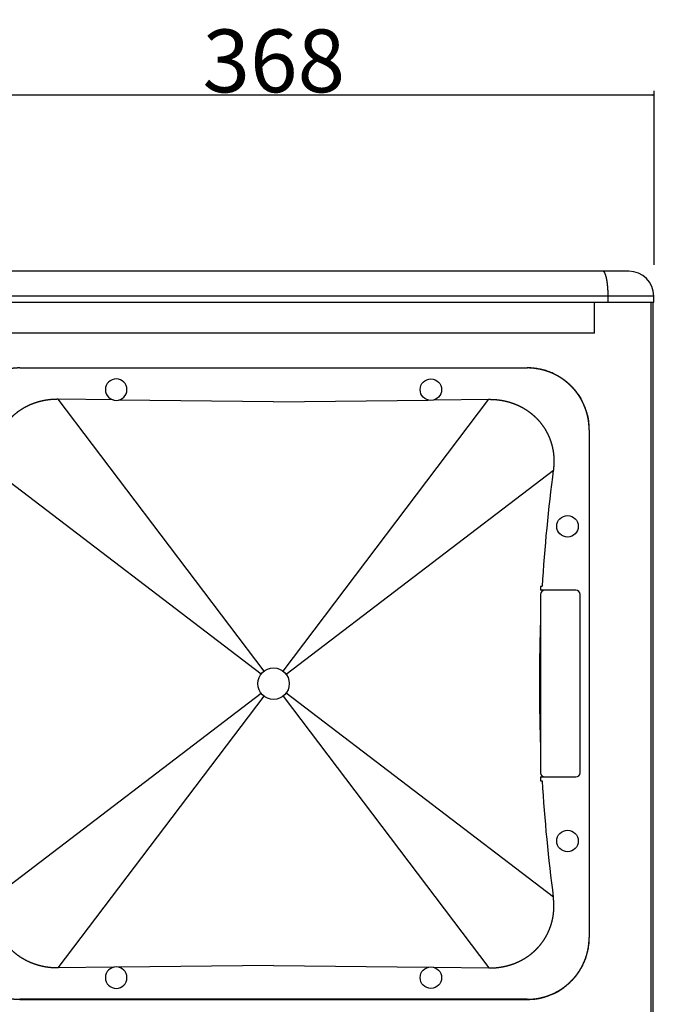
# Model space of a CAD drawing. Extents: x -1320 to 859, y -1580 to 1041.
# Drawn here: x -1132 to -825, y -435 to 40 of the extents above; entities that cross this region are included whole.
import ezdxf

# ---------------------------------------------------------------- set-up
doc = ezdxf.new("R2010")
doc.units = 0
doc.header["$LTSCALE"] = 25.4
doc.header["$PDMODE"] = 1
doc.header["$PDSIZE"] = -2
doc.layers.get('0').update_dxf_attribs({"linetype": 'CONTINUOUS'})
doc.layers.get('DEFPOINTS').update_dxf_attribs({"linetype": 'CONTINUOUS'})
doc.layers.add('DATA', color=7, linetype='CONTINUOUS')
doc.layers.add('DIM', color=7, linetype='CONTINUOUS')
doc.styles.add('ARIAL', font='txt', dxfattribs={"bigfont": 'Arial'})
doc.dimstyles.new('BT', dxfattribs={"dimtxt": 30.31684, "dimasz": 0.999939, "dimexe": 2, "dimexo": 15, "dimgap": 1, "dimtad": 1, "dimdec": 0, "dimtxsty": 'ARIAL', "dimblk": 'VW_EMPTYARROW', "dimblk1": 'VW_EMPTYARROW', "dimblk2": 'VW_EMPTYARROW', "dimcen": 0, "dimazin": 3, "dimtfac": 1, "dimtdec": 0, "dimtix": 1, "dimtofl": 0, "dimtmove": 0, "dimatfit": 3, "dimtolj": 1})

# ---------------------------------------------------------------- blocks, each defined once
blk = doc.blocks.new('VW_EMPTYARROW')
at = {"color": 0, "linetype": 'BYBLOCK'}
blk.add_line((0, 0), (-1, 0), dxfattribs=at)
at = {"color": 0, "linetype": 'CONTINUOUS', "flags": 128}
blk.add_lwpolyline([(-1, 0.27), (0, 0), (-1, -0.27)], dxfattribs=at)
blk = doc.blocks.new('*D1')
at = {"layer": 'DEFPOINTS', "color": 0}
for p in [(-1192.7, -21.37), (-1192.7, -93.13), (-825.1, -93.13)]:
    blk.add_point(p, dxfattribs=at)
at = {"layer": 'DIM', "color": 0}
for p, q in [((-1192.7, -78.13), (-1192.7, 5.97)), ((-825.1, -78.13), (-825.1, 5.97)), ((-826.1, 3.97), (-1191.7, 3.97))]:
    blk.add_line(p, q, dxfattribs=at)
at = {"layer": 'DIM', "color": 0, "xscale": 0.9999389648437499, "yscale": 0.9999389648437499, "zscale": 0.9999389648437499, "rotation": 180}
blk.add_blockref('VW_EMPTYARROW', (-1192.7, 3.97), dxfattribs=at)
at = {"layer": 'DIM', "color": 0, "xscale": 0.9999389648437499, "yscale": 0.9999389648437499, "zscale": 0.9999389648437499}
blk.add_blockref('VW_EMPTYARROW', (-825.1, 3.97), dxfattribs=at)
at = {"layer": 'DIM', "color": 0, "insert": (-1008.9, 20.45), "char_height": 30.317, "attachment_point": 5, "style": 'ARIAL'}
blk.add_mtext('\\A1;368', dxfattribs=at)
blk = doc.blocks.new('____-3-1')
at = {"layer": 'DATA', "color": 0, "linetype": 'CONTINUOUS'}
for p, q in [((-837.34, -81.13), (-1180.7, -81.13)), ((-825.34, -93.13), (-1192.7, -93.13)), ((-847.4, -96.13), (-847.4, -93.13)), ((-825.34, -96.13), (-825.34, -93.13)), ((-1192.7, -96.13), (-825.34, -96.13)), ((-854.02, -111.13), (-854.02, -96.13)), ((-826.59, -777.33), (-826.59, -96.13)), ((-825.59, -777.33), (-825.59, -96.13)), ((-854.02, -111.13), (-1164.02, -111.13)), ((-1131.6, -127.86), (-1131.64, -127.83)), ((-1131.64, -127.83), (-886.41, -127.83)), ((-1131.6, -127.86), (-886.44, -127.86)), ((-886.44, -127.86), (-886.41, -127.83)), ((-1086.48, -143.32), (-1113.05, -143.01)), ((-1009.02, -144.2), (-1083.67, -143.35)), ((-1009.02, -144.2), (-934.37, -143.35)), ((-931.56, -143.32), (-904.99, -143.01)), ((-856.56, -157.75), (-856.52, -157.71)), ((-856.56, -157.75), (-856.56, -402.91)), ((-856.52, -157.71), (-856.52, -402.94)), ((-879.26, -233.33), (-880.02, -233.33)), ((-862.97, -235.24), (-880.02, -235.24)), ((-880.02, -237.24), (-880.02, -323.41)), ((-860.97, -323.41), (-860.97, -237.24)), ((-880.02, -325.41), (-862.97, -325.41)), ((-880.02, -327.33), (-879.26, -327.33)), ((-856.52, -402.94), (-856.56, -402.91)), ((-1086.48, -417.34), (-1113.05, -417.64)), ((-1009.02, -416.45), (-1083.67, -417.3)), ((-1009.02, -416.45), (-934.37, -417.3)), ((-931.56, -417.34), (-904.99, -417.64)), ((-1131.6, -432.79), (-1131.64, -432.83)), ((-1131.64, -432.83), (-886.41, -432.83)), ((-886.44, -432.79), (-1131.6, -432.79)), ((-886.41, -432.83), (-886.44, -432.79))]:
    blk.add_line(p, q, dxfattribs=at)
at = {"layer": 'DATA', "color": 0}
for p, q in [((-1013.61, -274.27), (-1113.05, -143.01)), ((-1004.43, -274.27), (-904.99, -143.01)), ((-1015.06, -275.72), (-1144.17, -177.18)), ((-1002.98, -275.72), (-873.87, -177.18)), ((-1144.17, -383.48), (-1015.06, -284.93)), ((-873.87, -383.48), (-1002.98, -284.93)), ((-1113.05, -417.64), (-1013.61, -286.38)), ((-1004.43, -286.38), (-904.99, -417.64))]:
    blk.add_line(p, q, dxfattribs=at)
at = {"layer": 'DATA', "color": 0, "linetype": 'CONTINUOUS'}
for centre, radius in [((-933.02, -138.33), 5.2), ((-867.02, -204.33), 5.2), ((-1009.02, -280.33), 7.59), ((-867.02, -356.33), 5.2), ((-933.02, -422.33), 5.2)]:
    blk.add_circle(centre, radius, dxfattribs=at)
for centre, radius, start, end in [((-837.34, -93.13), 12, 0, 90), ((-1085.02, -138.33), 5.2, 0, 180), ((-1085.02, -138.33), 5.2, 180, 0), ((-117.79, -277.98), 762.78, 172.40572, 176.64381), ((-878.02, -237.24), 2, 90, 180), ((-862.97, -237.24), 2, 0, 90), ((-71.42, -280.14), 809.2, 177.7953, 180.01305), ((-71.42, -280.51), 809.2, 179.98695, 182.2047), ((-878.02, -323.41), 2, 180, 270), ((-117.79, -282.67), 762.78, 183.35619, 187.59428), ((-862.97, -323.41), 2, 270, 0), ((-1085.02, -422.33), 5.2, 0, 180), ((-1085.02, -422.33), 5.2, 180, 0)]:
    blk.add_arc(centre, radius, start, end, dxfattribs=at)
for points, knots in [([(-847.4, -93.13), (-847.4, -92.42), (-847.43, -91.41), (-847.46, -90.49), (-847.52, -89.58), (-847.56, -88.91), (-847.62, -88.26), (-847.68, -87.65), (-847.75, -87.04), (-847.82, -86.53), (-847.89, -86.04), (-847.98, -85.51), (-848.08, -84.99), (-848.16, -84.58), (-848.22, -84.33), (-848.27, -84.11), (-848.32, -83.89), (-848.38, -83.67), (-848.44, -83.46), (-848.5, -83.24), (-848.56, -83.06), (-848.65, -82.81), (-848.74, -82.57), (-848.81, -82.41), (-848.88, -82.25), (-848.94, -82.1), (-849, -81.99), (-849.05, -81.88), (-849.11, -81.78), (-849.18, -81.68), (-849.25, -81.58), (-849.33, -81.48), (-849.41, -81.39), (-849.49, -81.33), (-849.55, -81.27), (-849.6, -81.24), (-849.66, -81.21), (-849.71, -81.18), (-849.77, -81.16), (-849.83, -81.14), (-849.86, -81.13), (-849.91, -81.13), (-849.94, -81.13), (-849.95, -81.13), (-849.95, -81.13)], [0, 0, 0, 1, 2, 3, 4, 5, 6, 7, 8, 9, 10, 11, 12, 13, 14, 15, 16, 17, 18, 19, 20, 21, 22, 23, 24, 25, 26, 27, 28, 29, 30, 31, 32, 33, 34, 35, 36, 37, 38, 39, 40, 41, 41, 42, 42, 42]), ([(-1131.6, -127.86), (-1131.64, -127.86), (-1132.42, -127.86), (-1133.8, -127.94), (-1135.1, -128.07), (-1136.39, -128.25), (-1137.67, -128.49), (-1138.94, -128.78), (-1140.19, -129.13), (-1141.43, -129.53), (-1142.62, -129.97), (-1143.78, -130.46), (-1144.95, -131.02), (-1146.11, -131.63), (-1147.23, -132.29), (-1148.33, -132.99), (-1149.39, -133.75), (-1150.42, -134.55), (-1151.42, -135.39), (-1152.5, -136.39), (-1153.52, -137.44), (-1154.38, -138.42), (-1155.21, -139.44), (-1155.98, -140.48), (-1156.71, -141.56), (-1157.4, -142.68), (-1158.03, -143.81), (-1158.61, -144.98), (-1159.09, -146.05), (-1159.54, -147.15), (-1159.98, -148.38), (-1160.36, -149.62), (-1160.69, -150.88), (-1160.96, -152.16), (-1161.18, -153.44), (-1161.34, -154.74), (-1161.44, -156.04), (-1161.48, -157.18), (-1161.49, -157.67), (-1161.49, -157.71), (-1161.49, -157.75)], [0, 0, 0, 1, 2, 3, 4, 5, 6, 7, 8, 9, 10, 11, 12, 13, 14, 15, 16, 17, 18, 19, 20, 21, 22, 23, 24, 25, 26, 27, 28, 29, 30, 31, 32, 33, 34, 35, 36, 37, 37, 38, 38, 38]), ([(-856.56, -157.75), (-856.56, -157.67), (-856.56, -156.61), (-856.68, -154.99), (-856.83, -153.7), (-857.04, -152.41), (-857.3, -151.13), (-857.62, -149.87), (-857.99, -148.61), (-858.42, -147.38), (-858.9, -146.16), (-859.43, -144.97), (-860.02, -143.81), (-860.65, -142.67), (-861.33, -141.56), (-862.06, -140.48), (-862.84, -139.43), (-863.66, -138.42), (-864.52, -137.44), (-865.43, -136.51), (-866.38, -135.61), (-867.36, -134.76), (-868.38, -133.95), (-869.44, -133.18), (-870.52, -132.46), (-871.64, -131.79), (-872.79, -131.17), (-873.96, -130.6), (-875.01, -130.14), (-876.07, -129.72), (-877.31, -129.3), (-878.56, -128.93), (-879.83, -128.61), (-881.11, -128.35), (-882.39, -128.14), (-883.69, -127.99), (-884.98, -127.89), (-885.96, -127.86), (-886.28, -127.86), (-886.36, -127.86), (-886.44, -127.86)], [0, 0, 0, 1, 2, 3, 4, 5, 6, 7, 8, 9, 10, 11, 12, 13, 14, 15, 16, 17, 18, 19, 20, 21, 22, 23, 24, 25, 26, 27, 28, 29, 30, 31, 32, 33, 34, 35, 36, 37, 37, 38, 38, 38]), ([(-856.52, -157.71), (-856.52, -156.81), (-856.81, -152.12), (-858.57, -146.64), (-861.17, -141.15), (-866.57, -134.95), (-873.4, -130.5), (-880.83, -128.11), (-884.6, -127.88), (-885.5, -127.83), (-886.41, -127.83)], [0, 0, 0, 1, 2, 3, 4, 5, 6, 7, 7, 8, 8, 8]), ([(-1113.05, -143.01), (-1113.1, -143.01), (-1113.81, -143.01), (-1115.22, -143.05), (-1116.72, -143.16), (-1118.21, -143.33), (-1119.7, -143.58), (-1121.18, -143.89), (-1122.63, -144.26), (-1124.07, -144.71), (-1125.49, -145.22), (-1126.88, -145.8), (-1128.24, -146.45), (-1129.56, -147.16), (-1130.93, -147.98), (-1132.26, -148.89), (-1133.46, -149.79), (-1134.61, -150.76), (-1135.71, -151.79), (-1136.76, -152.87), (-1137.75, -154.01), (-1138.67, -155.19), (-1139.54, -156.42), (-1140.34, -157.7), (-1141.08, -159.01), (-1141.74, -160.36), (-1142.34, -161.74), (-1142.86, -163.16), (-1143.31, -164.59), (-1143.69, -166.05), (-1143.99, -167.52), (-1144.22, -169.01), (-1144.37, -170.51), (-1144.45, -172.01), (-1144.46, -173.52), (-1144.39, -175.02), (-1144.27, -176.43), (-1144.18, -177.08), (-1144.18, -177.13), (-1144.17, -177.18)], [0, 0, 0, 1, 2, 3, 4, 5, 6, 7, 8, 9, 10, 11, 12, 13, 14, 15, 16, 17, 18, 19, 20, 21, 22, 23, 24, 25, 26, 27, 28, 29, 30, 31, 32, 33, 34, 35, 36, 36, 37, 37, 37]), ([(-904.99, -143.01), (-904.94, -143.01), (-904.24, -143.01), (-902.83, -143.05), (-901.32, -143.16), (-899.83, -143.33), (-898.34, -143.58), (-896.87, -143.89), (-895.41, -144.26), (-893.97, -144.71), (-892.56, -145.22), (-891.17, -145.8), (-889.81, -146.45), (-888.48, -147.16), (-887.11, -147.98), (-885.79, -148.89), (-884.59, -149.79), (-883.44, -150.76), (-882.33, -151.79), (-881.29, -152.87), (-880.3, -154.01), (-879.37, -155.19), (-878.5, -156.42), (-877.7, -157.7), (-876.97, -159.01), (-876.3, -160.36), (-875.71, -161.74), (-875.18, -163.16), (-874.73, -164.59), (-874.36, -166.05), (-874.05, -167.52), (-873.83, -169.01), (-873.67, -170.51), (-873.59, -172.01), (-873.59, -173.52), (-873.65, -175.02), (-873.78, -176.43), (-873.86, -177.08), (-873.87, -177.13), (-873.87, -177.18)], [0, 0, 0, 1, 2, 3, 4, 5, 6, 7, 8, 9, 10, 11, 12, 13, 14, 15, 16, 17, 18, 19, 20, 21, 22, 23, 24, 25, 26, 27, 28, 29, 30, 31, 32, 33, 34, 35, 36, 36, 37, 37, 37]), ([(-880.02, -233.33), (-880.02, -234.28), (-880.02, -235.23), (-880.02, -235.24), (-880.02, -235.24)], [0, 0, 0, 1, 1, 2, 2, 2]), ([(-880.02, -325.41), (-880.02, -326.37), (-880.02, -327.32), (-880.02, -327.32), (-880.02, -327.33)], [0, 0, 0, 1, 1, 2, 2, 2]), ([(-1113.05, -417.64), (-1113.1, -417.64), (-1113.81, -417.65), (-1115.22, -417.61), (-1116.72, -417.5), (-1118.21, -417.32), (-1119.7, -417.08), (-1121.18, -416.77), (-1122.63, -416.39), (-1124.07, -415.94), (-1125.49, -415.43), (-1126.88, -414.85), (-1128.24, -414.21), (-1129.56, -413.49), (-1130.93, -412.67), (-1132.26, -411.77), (-1133.46, -410.86), (-1134.61, -409.89), (-1135.71, -408.86), (-1136.76, -407.78), (-1137.75, -406.65), (-1138.67, -405.46), (-1139.54, -404.23), (-1140.34, -402.96), (-1141.08, -401.64), (-1141.74, -400.29), (-1142.34, -398.91), (-1142.86, -397.5), (-1143.31, -396.06), (-1143.69, -394.6), (-1143.99, -393.13), (-1144.22, -391.64), (-1144.37, -390.14), (-1144.45, -388.64), (-1144.46, -387.13), (-1144.39, -385.63), (-1144.27, -384.22), (-1144.18, -383.57), (-1144.18, -383.52), (-1144.17, -383.48)], [0, 0, 0, 1, 2, 3, 4, 5, 6, 7, 8, 9, 10, 11, 12, 13, 14, 15, 16, 17, 18, 19, 20, 21, 22, 23, 24, 25, 26, 27, 28, 29, 30, 31, 32, 33, 34, 35, 36, 36, 37, 37, 37]), ([(-904.99, -417.64), (-904.94, -417.64), (-904.24, -417.65), (-902.83, -417.61), (-901.32, -417.5), (-899.83, -417.32), (-898.34, -417.08), (-896.87, -416.77), (-895.41, -416.39), (-893.97, -415.94), (-892.56, -415.43), (-891.17, -414.85), (-889.81, -414.21), (-888.48, -413.49), (-887.11, -412.67), (-885.79, -411.77), (-884.59, -410.86), (-883.44, -409.89), (-882.33, -408.86), (-881.29, -407.78), (-880.3, -406.65), (-879.37, -405.46), (-878.5, -404.23), (-877.7, -402.96), (-876.97, -401.64), (-876.3, -400.29), (-875.71, -398.91), (-875.18, -397.5), (-874.73, -396.06), (-874.36, -394.6), (-874.05, -393.13), (-873.83, -391.64), (-873.67, -390.14), (-873.59, -388.64), (-873.59, -387.13), (-873.65, -385.63), (-873.78, -384.22), (-873.86, -383.57), (-873.87, -383.52), (-873.87, -383.48)], [0, 0, 0, 1, 2, 3, 4, 5, 6, 7, 8, 9, 10, 11, 12, 13, 14, 15, 16, 17, 18, 19, 20, 21, 22, 23, 24, 25, 26, 27, 28, 29, 30, 31, 32, 33, 34, 35, 36, 36, 37, 37, 37]), ([(-1161.49, -402.91), (-1161.49, -402.95), (-1161.48, -403.72), (-1161.41, -405.1), (-1161.28, -406.4), (-1161.1, -407.69), (-1160.86, -408.97), (-1160.57, -410.24), (-1160.22, -411.5), (-1159.82, -412.74), (-1159.38, -413.92), (-1158.88, -415.08), (-1158.33, -416.26), (-1157.72, -417.41), (-1157.06, -418.54), (-1156.35, -419.63), (-1155.6, -420.7), (-1154.8, -421.73), (-1153.96, -422.72), (-1152.96, -423.8), (-1151.9, -424.82), (-1150.93, -425.69), (-1149.91, -426.51), (-1148.86, -427.29), (-1147.78, -428.02), (-1146.67, -428.7), (-1145.53, -429.33), (-1144.37, -429.92), (-1143.29, -430.4), (-1142.2, -430.84), (-1140.97, -431.28), (-1139.73, -431.66), (-1138.46, -431.99), (-1137.19, -432.26), (-1135.9, -432.48), (-1134.61, -432.64), (-1133.31, -432.75), (-1132.17, -432.79), (-1131.68, -432.79), (-1131.64, -432.79), (-1131.6, -432.79)], [0, 0, 0, 1, 2, 3, 4, 5, 6, 7, 8, 9, 10, 11, 12, 13, 14, 15, 16, 17, 18, 19, 20, 21, 22, 23, 24, 25, 26, 27, 28, 29, 30, 31, 32, 33, 34, 35, 36, 37, 37, 38, 38, 38]), ([(-886.44, -432.79), (-886.36, -432.79), (-885.31, -432.78), (-883.69, -432.66), (-882.39, -432.51), (-881.11, -432.31), (-879.83, -432.04), (-878.56, -431.73), (-877.31, -431.35), (-876.07, -430.93), (-874.86, -430.45), (-873.67, -429.92), (-872.5, -429.33), (-871.36, -428.7), (-870.25, -428.02), (-869.17, -427.28), (-868.13, -426.51), (-867.11, -425.69), (-866.14, -424.82), (-865.2, -423.92), (-864.31, -422.97), (-863.45, -421.99), (-862.64, -420.97), (-861.88, -419.91), (-861.16, -418.82), (-860.49, -417.71), (-859.87, -416.56), (-859.29, -415.39), (-858.84, -414.34), (-858.42, -413.28), (-857.99, -412.04), (-857.62, -410.79), (-857.3, -409.52), (-857.04, -408.24), (-856.83, -406.95), (-856.68, -405.66), (-856.59, -404.36), (-856.56, -403.39), (-856.56, -403.07), (-856.56, -402.99), (-856.56, -402.91)], [0, 0, 0, 1, 2, 3, 4, 5, 6, 7, 8, 9, 10, 11, 12, 13, 14, 15, 16, 17, 18, 19, 20, 21, 22, 23, 24, 25, 26, 27, 28, 29, 30, 31, 32, 33, 34, 35, 36, 37, 37, 38, 38, 38]), ([(-886.41, -432.83), (-885.5, -432.83), (-880.82, -432.54), (-875.34, -430.78), (-869.85, -428.17), (-863.65, -422.77), (-859.19, -415.95), (-856.8, -408.52), (-856.58, -404.75), (-856.52, -403.84), (-856.52, -402.94)], [0, 0, 0, 1, 2, 3, 4, 5, 6, 7, 7, 8, 8, 8])]:
    blk.add_open_spline(points, degree=2, knots=knots, dxfattribs=at)

msp = doc.modelspace()

# ---------------------------------------------------------------- block references
at = {"layer": 'DATA', "color": 0}
msp.add_blockref('____-3-1', (0, 0), dxfattribs=at)

# ---------------------------------------------------------------- dimensions: what is measured, and where the dimension line sits
at = {"layer": 'DIM', "color": 0}
dim = msp.add_linear_dim(base=(-1192.7, 3.97), p1=(-825.1, -93.13), p2=(-1192.7, -93.13), dimstyle='BT', override={"dimasz": 0.999939, "dimpost": '<>', "dimtxsty": 'ARIAL'}, dxfattribs=at)
dim.commit()
dim.dimension.update_dxf_attribs({"geometry": '*D1', "text_midpoint": (-1008.9, 3.97), "dimtype": 160})

doc.saveas('drawing.dxf')
